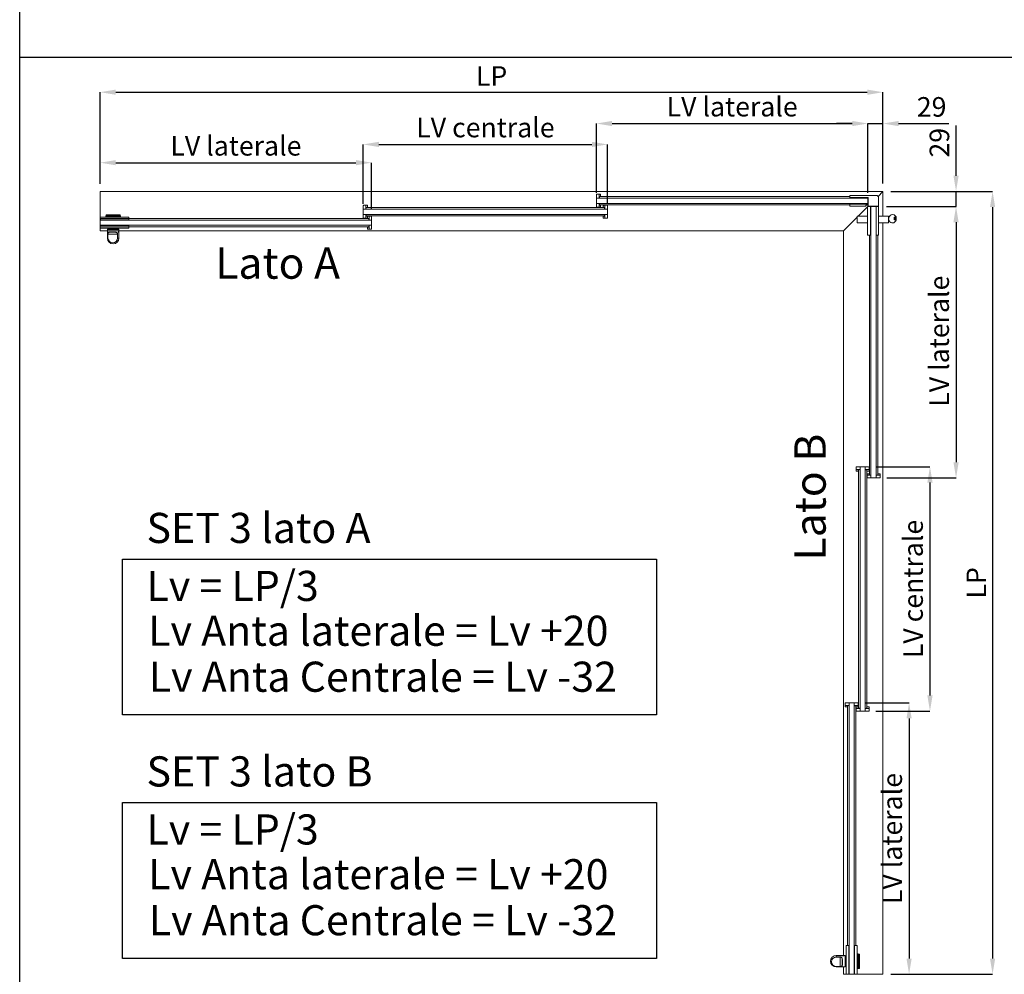
# Model space of a CAD drawing. Units: millimetres. Extents: x 838 to 6459, y 704 to 27796.
# Drawn here: x 838 to 2724, y 18250 to 20079 of the extents above; entities that cross this region are included whole.
import ezdxf

# ---------------------------------------------------------------- set-up
doc = ezdxf.new("R2010")
doc.units = ezdxf.units.MM
doc.layers.add('1', color=1, linetype='Continuous')
doc.layers.add('Linea 0', color=7, linetype='Continuous')
doc.layers.add('Visibile (ISO)', color=7, linetype='Continuous', lineweight=50)
doc.layers.add('Visibile sottile (ISO)', color=7, linetype='Continuous', lineweight=35)
doc.styles.get("Standard").update_dxf_attribs({"font": 'tahoma.ttf'})
doc.dimstyles.new('AM_ISO$0', dxfattribs={"dimtxt": 2.5, "dimasz": 1.5, "dimexe": 1, "dimexo": 1, "dimgap": 1, "dimtad": 1, "dimdsep": 46, "dimtxsty": 'Standard', "dimblk": 'CLOSEDBLANK', "dimcen": 0, "dimclrd": 3, "dimclre": 3, "dimclrt": 6, "dimadec": 0, "dimazin": 2, "dimtp": 0.1, "dimtm": 0.1, "dimtfac": 0.71, "dimtmove": 0, "dimatfit": 3, "dimfxl": 0, "dimlwd": -1, "dimlwe": -1, "dimarcsym": 0})

# ---------------------------------------------------------------- blocks, each defined once
blk = doc.blocks.new('*D1790')
at = {"layer": '1', "color": 0}
for p, q in [((-3250, 15), (-3250, 190)), ((-3220, 190), (-1780, 190)), ((-1750, 15), (-1750, 190))]:
    blk.add_line(p, q, dxfattribs=at)
for points in [[(-3220, 195), (-3220, 185), (-3250, 190)], [(-1780, 195), (-1780, 185), (-1750, 190)]]:
    blk.add_solid(points, dxfattribs=at)
at = {"layer": 'DEFPOINTS', "color": 0}
for p in [(-1750, 190), (-3250, 0), (-1750, 0)]:
    blk.add_point(p, dxfattribs=at)
at = {"layer": '1', "color": 0, "insert": (-2500, 216.25), "char_height": 37.5, "attachment_point": 5}
blk.add_mtext('LP', dxfattribs=at)
blk = doc.blocks.new('*D1791')
at = {"layer": '1', "color": 0}
for p, q in [((-2745.8, -24), (-2745.8, 90)), ((-2715.8, 90), (-2307.8, 90)), ((-2277.8, -24), (-2277.8, 90))]:
    blk.add_line(p, q, dxfattribs=at)
for points in [[(-2715.8, 95), (-2715.8, 85), (-2745.8, 90)], [(-2307.8, 95), (-2307.8, 85), (-2277.8, 90)]]:
    blk.add_solid(points, dxfattribs=at)
at = {"layer": 'DEFPOINTS', "color": 0}
for p in [(-2277.8, 90), (-2745.8, -39), (-2277.8, -39)]:
    blk.add_point(p, dxfattribs=at)
at = {"layer": '1', "color": 0, "insert": (-2511.8, 117.5), "char_height": 37.5, "attachment_point": 5}
blk.add_mtext('LV centrale', dxfattribs=at)
blk = doc.blocks.new('*D1792')
at = {"layer": '1', "color": 0}
for p, q in [((-1763.5, -527.8), (-1660, -527.8)), ((-1660, -557.8), (-1660, -965.8)), ((-1763.5, -995.8), (-1660, -995.8))]:
    blk.add_line(p, q, dxfattribs=at)
for points in [[(-1665, -557.8), (-1655, -557.8), (-1660, -527.8)], [(-1665, -965.8), (-1655, -965.8), (-1660, -995.8)]]:
    blk.add_solid(points, dxfattribs=at)
at = {"layer": 'DEFPOINTS', "color": 0}
for p in [(-1778.5, -527.8), (-1778.5, -995.8), (-1660, -995.8)]:
    blk.add_point(p, dxfattribs=at)
at = {"layer": '1', "color": 0, "insert": (-1687.5, -761.8), "char_height": 37.5, "attachment_point": 5, "rotation": 90}
blk.add_mtext('LV centrale', dxfattribs=at)
blk = doc.blocks.new('*D1793')
at = {"layer": '1', "color": 0}
for p, q in [((-2299, -3), (-2299, 130)), ((-2269, 130), (-1809, 130)), ((-1779, -3), (-1779, 130))]:
    blk.add_line(p, q, dxfattribs=at)
for points in [[(-2269, 135), (-2269, 125), (-2299, 130)], [(-1809, 135), (-1809, 125), (-1779, 130)]]:
    blk.add_solid(points, dxfattribs=at)
at = {"layer": 'DEFPOINTS', "color": 0}
for p in [(-1779, 130), (-2299, -18), (-1779, -18)]:
    blk.add_point(p, dxfattribs=at)
at = {"layer": '1', "color": 0, "insert": (-2039, 157.5), "char_height": 37.5, "attachment_point": 5}
blk.add_mtext('LV laterale', dxfattribs=at)
blk = doc.blocks.new('*D1794')
at = {"layer": '1', "color": 0}
for p, q in [((-1809, 130), (-1839, 130)), ((-1779, -3), (-1779, 130)), ((-1779, 130), (-1750, 130)), ((-1750, 15), (-1750, 130)), ((-1720, 130), (-1623.6, 130))]:
    blk.add_line(p, q, dxfattribs=at)
for points in [[(-1809, 135), (-1809, 125), (-1779, 130)], [(-1720, 135), (-1720, 125), (-1750, 130)]]:
    blk.add_solid(points, dxfattribs=at)
at = {"layer": 'DEFPOINTS', "color": 0}
for p in [(-1750, 130), (-1750, 0), (-1779, -18)]:
    blk.add_point(p, dxfattribs=at)
at = {"layer": '1', "color": 0, "insert": (-1656.8, 157), "char_height": 37.5, "attachment_point": 5}
blk.add_mtext('29', dxfattribs=at)
blk = doc.blocks.new('*D1795')
at = {"layer": '1', "color": 0}
for p, q in [((-1743.4, -29), (-1610, -29)), ((-1610, -59), (-1610, -519)), ((-1742.5, -549), (-1610, -549))]:
    blk.add_line(p, q, dxfattribs=at)
for points in [[(-1615, -59), (-1605, -59), (-1610, -29)], [(-1615, -519), (-1605, -519), (-1610, -549)]]:
    blk.add_solid(points, dxfattribs=at)
at = {"layer": 'DEFPOINTS', "color": 0}
for p in [(-1758.4, -29), (-1757.5, -549), (-1610, -549)]:
    blk.add_point(p, dxfattribs=at)
at = {"layer": '1', "color": 0, "insert": (-1637.5, -287), "char_height": 37.5, "attachment_point": 5, "rotation": 90}
blk.add_mtext('LV laterale', dxfattribs=at)
blk = doc.blocks.new('*D1796')
at = {"layer": '1', "color": 0}
for p, q in [((-1784.5, -979.8), (-1700, -979.8)), ((-1700, -1009.8), (-1700, -1470)), ((-1735, -1500), (-1700, -1500))]:
    blk.add_line(p, q, dxfattribs=at)
for points in [[(-1705, -1009.8), (-1695, -1009.8), (-1700, -979.8)], [(-1705, -1470), (-1695, -1470), (-1700, -1500)]]:
    blk.add_solid(points, dxfattribs=at)
at = {"layer": 'DEFPOINTS', "color": 0}
for p in [(-1799.5, -979.8), (-1750, -1500), (-1700, -1500)]:
    blk.add_point(p, dxfattribs=at)
at = {"layer": '1', "color": 0, "insert": (-1727.5, -1239.9), "char_height": 37.5, "attachment_point": 5, "rotation": 90}
blk.add_mtext('LV laterale', dxfattribs=at)
blk = doc.blocks.new('*D1797')
at = {"layer": '1', "color": 0}
for p, q in [((-1735, 0), (-1540, 0)), ((-1540, -30), (-1540, -1470)), ((-1735, -1500), (-1540, -1500))]:
    blk.add_line(p, q, dxfattribs=at)
for points in [[(-1545, -30), (-1535, -30), (-1540, 0)], [(-1545, -1470), (-1535, -1470), (-1540, -1500)]]:
    blk.add_solid(points, dxfattribs=at)
at = {"layer": 'DEFPOINTS', "color": 0}
for p in [(-1750, 0), (-1750, -1500), (-1540, -1500)]:
    blk.add_point(p, dxfattribs=at)
at = {"layer": '1', "color": 0, "insert": (-1566.25, -750), "char_height": 37.5, "attachment_point": 5, "rotation": 90}
blk.add_mtext('LP', dxfattribs=at)
blk = doc.blocks.new('*D1798')
at = {"layer": '1', "color": 0}
for p, q in [((-1610, 30), (-1610, 126.4)), ((-1735, 0), (-1610, 0)), ((-1610, -29), (-1610, 0)), ((-1743.4, -29), (-1610, -29)), ((-1610, -59), (-1610, -89))]:
    blk.add_line(p, q, dxfattribs=at)
for points in [[(-1615, 30), (-1605, 30), (-1610, 0)], [(-1615, -59), (-1605, -59), (-1610, -29)]]:
    blk.add_solid(points, dxfattribs=at)
at = {"layer": 'DEFPOINTS', "color": 0}
for p in [(-1750, 0), (-1610, 0), (-1758.4, -29)]:
    blk.add_point(p, dxfattribs=at)
at = {"layer": '1', "color": 0, "insert": (-1637, 93.2), "char_height": 37.5, "attachment_point": 5, "rotation": 90}
blk.add_mtext('29', dxfattribs=at)
blk = doc.blocks.new('controserratura')
at = {"layer": 'Visibile (ISO)', "lineweight": 9}
for p, q in [((15.6, 10.4), (-34.4, 10.4)), ((-34.4, 10.4), (-34.4, 6.4)), ((-34.4, 6.4), (0.6, 6.4)), ((-34.1, 6.4), (-34.1, 5)), ((0, 5), (-34.1, 5)), ((-0.6, 6.4), (-0.6, 5)), ((0, -5), (0, 5)), ((0.6, 6.4), (0.6, -10.6)), ((20.6, -10.6), (20.6, 5.4)), ((-34.5, -6.4), (-34.5, -10.4)), ((0, -6.4), (-34.5, -6.4)), ((-4, -10.4), (-34.5, -10.4)), ((-34.2, -5), (0, -5)), ((-34.2, -6.4), (-34.2, -5)), ((-4, -10.4), (-4, -8.4)), ((-4, -8.4), (0, -8.4)), ((-0.3, -6.4), (-0.3, -5)), ((0, -6.4), (0, -8.4)), ((0.6, -10.6), (20.6, -10.6))]:
    blk.add_line(p, q, dxfattribs=at)
blk.add_arc((15.6, 5.4), 5, 0, 90, dxfattribs=at)
blk = doc.blocks.new('serratura')
at = {"layer": 'Visibile (ISO)', "lineweight": 9}
for p, q in [((-6, 0), (-11.5, 0)), ((-11.5, 0), (-11.5, -55)), ((-6, -55), (-6, 0)), ((-6, 0), (-5, 0)), ((-5, 0), (5, 0)), ((-5, 0), (-5, -51.7)), ((5, 0), (9.6, 0)), ((5, -55), (5, 0)), ((9.6, -55), (9.6, 0)), ((-31.2, -31.5), (-31.2, -18.5)), ((-31.2, -18.5), (-11.5, -18.5)), ((-6, -1.5), (-5.7, -1.5)), ((-6, -1.7), (-5.7, -1.7)), ((-5, -4.7), (-6, -4.7)), ((-5.7, -4.7), (-5.7, -1.5)), ((9.6, -18.5), (28.8, -18.5)), ((28.8, -18.5), (28.8, -31.5)), ((36.5, -15.5), (36.4, -15.5)), ((-31.2, -31.5), (-11.5, -31.5)), ((9.6, -31.5), (28.8, -31.5)), ((29.5, -21.5), (28.8, -21.5)), ((29.5, -22.5), (28.8, -22.5)), ((28.8, -23), (29.5, -23)), ((29.5, -24.5), (28.8, -24.5)), ((28.8, -25.1), (29.5, -25.1)), ((28.8, -26.5), (29.5, -26.5)), ((29.5, -23), (29.5, -22.5)), ((29.5, -25.1), (29.5, -24.5)), ((39.5, -20.5), (39.5, -25.5)), ((41.5, -20.5), (39.5, -20.5)), ((39.5, -25.5), (41.5, -25.5)), ((41.5, -25.5), (41.5, -20.5)), ((41.6, -28.8), (41.9, -28.4)), ((43.5, -24), (43.5, -22.5)), ((-6, -55), (-11.5, -55)), ((-6, -51.7), (-5, -51.7)), ((5, -55), (9.6, -55))]:
    blk.add_line(p, q, dxfattribs=at)
for centre, radius, start, end in [((36.4, -22.5), 7, 90, 171.7868), ((36.5, -22.5), 7, 0, 90), ((36.1, -24.4), 7, 197.1641, 321.3402), ((40.7, -20.4), 1.5, 216.3709, 301.8797), ((36.5, -24), 7, 321.3402, 0)]:
    blk.add_arc(centre, radius, start, end, dxfattribs=at)
blk = doc.blocks.new('*D1789')
at = {"layer": '1', "color": 0}
for p, q in [((-3250, 14.5), (-3250, 55)), ((-3220, 55), (-2759.8, 55)), ((-2729.8, -33.5), (-2729.8, 55))]:
    blk.add_line(p, q, dxfattribs=at)
for points in [[(-3220, 60), (-3220, 50), (-3250, 55)], [(-2759.8, 60), (-2759.8, 50), (-2729.8, 55)]]:
    blk.add_solid(points, dxfattribs=at)
at = {"layer": 'DEFPOINTS', "color": 0}
for p in [(-2729.8, 55), (-3250, -0.5), (-2729.8, -48.5)]:
    blk.add_point(p, dxfattribs=at)
at = {"layer": '1', "color": 0, "insert": (-2989.9, 82.5), "char_height": 37.5, "attachment_point": 5}
blk.add_mtext('LV laterale', dxfattribs=at)
blk = doc.blocks.new('PROVA6')
at = {"lineweight": 9}
for p, q in [((-2740.35, -32.454), (-2740.85, -32.454)), ((-2283.35, -45.546), (-2282.85, -45.546)), ((-2735.35, -66.546), (-2734.85, -66.546)), ((-1795.546, -533.35), (-1795.546, -532.85)), ((-1816.546, -985.35), (-1816.546, -984.85)), ((-1782.454, -990.35), (-1782.454, -990.85))]:
    blk.add_line(p, q, dxfattribs=at)
at = {"layer": 'Visibile (ISO)', "color": 8, "lineweight": 9}
for p, q in [((-3250, 0), (-1750, 0)), ((-3250, 0), (-3250, -75.664)), ((-1759.487, -9.487), (-1750, 0)), ((-1750, 0), (-1750, -47.5)), ((-1797.497, -47.5), (-1779.5, -29.502)), ((-1778.998, -29), (-1778.4, -28.402)), ((-1825.66, -75.664), (-1799.167, -49.17)), ((-1750, -60.5), (-1750, -1500)), ((-3250, -75.664), (-1825.66, -75.664)), ((-1825.66, -75.664), (-1825.66, -1464.002)), ((-1825.66, -1486), (-1825.66, -1500)), ((-1825.66, -1500), (-1750, -1500))]:
    blk.add_line(p, q, dxfattribs=at)
at = {"layer": 'Visibile (ISO)', "lineweight": 9}
for p, q in [((-2299, -6.5), (-2299, -7.5)), ((-2299, -13), (-2299, -7.5)), ((-2299, -23), (-2299, -13)), ((-2299, -13), (-1779, -13)), ((-2298, -5.5), (-2294, -5.5)), ((-2294, -5.5), (-2294, -7.5)), ((-2294, -5.5), (-2291, -5.5)), ((-2294, -7.5), (-2294, -5.5)), ((-2294, -7.5), (-2294, -11.75)), ((-2294, -13), (-2294, -7.5)), ((-2294, -11.75), (-2293.5, -11.75)), ((-2294, -12), (-2294, -13)), ((-2293.5, -9.75), (-2291, -9.531)), ((-2293.5, -9.75), (-2293.5, -11.75)), ((-1813.4, -10), (-2293.5, -10)), ((-2291, -5.5), (-2291, -7.5)), ((-2291, -9.531), (-2291, -7.5)), ((-2290.996, -5.469), (-2290.996, -7.5)), ((-2290.996, -9.5), (-2290.996, -7.5)), ((-2745.85, -28.5), (-2745.85, -27.5)), ((-2745.85, -28.5), (-2745.85, -33.5)), ((-2745.85, -34), (-2745.85, -33.5)), ((-2745.85, -34), (-2745.85, -44)), ((-2277.85, -34), (-2745.85, -34)), ((-2740.85, -26.5), (-2744.85, -26.5)), ((-2740.85, -26.5), (-2740.85, -28.5)), ((-2740.85, -26.504), (-2737.85, -26.504)), ((-2740.85, -28.5), (-2740.85, -33.5)), ((-2740.85, -33.5), (-2740.85, -33)), ((-2740.85, -33.5), (-2740.85, -34)), ((-2740.35, -30.754), (-2737.85, -30.535)), ((-2740.35, -30.754), (-2740.35, -32.454)), ((-2283.35, -31), (-2740.35, -31)), ((-2737.85, -26.504), (-2737.85, -28.504)), ((-2737.85, -30.535), (-2737.85, -28.504)), ((-2299, -28.5), (-2299, -23)), ((-1779, -23), (-2299, -23)), ((-2299, -28.5), (-2299, -29.5)), ((-2294, -30.5), (-2298, -30.5)), ((-2294, -28.5), (-2294, -23)), ((-2293.5, -24.546), (-2294, -24.546)), ((-2294, -30.5), (-2294, -28.5)), ((-2294, -30.496), (-2291, -30.496)), ((-2293.5, -26.246), (-2293.5, -24.546)), ((-1813.5, -26), (-2293.5, -26)), ((-2293.5, -26.246), (-2291, -26.465)), ((-2291, -26.465), (-2291, -28.496)), ((-2291, -30.496), (-2291, -28.496)), ((-2282.85, -26.5), (-2285.85, -26.5)), ((-2285.85, -26.5), (-2285.85, -28.5)), ((-2285.85, -26.5), (-2285.85, -28.531)), ((-2285.85, -30.531), (-2285.85, -28.5)), ((-2285.85, -30.531), (-2285.85, -28.531)), ((-2283.35, -30.75), (-2285.85, -30.531)), ((-2285.846, -26.531), (-2285.846, -28.531)), ((-2283.35, -30.75), (-2283.35, -32.75)), ((-2282.85, -32.75), (-2283.35, -32.75)), ((-2282.85, -26.5), (-2282.85, -28.5)), ((-2282.85, -28.5), (-2282.85, -26.5)), ((-2278.85, -26.5), (-2282.85, -26.5)), ((-2282.85, -28.5), (-2282.85, -32.75)), ((-2282.85, -33.5), (-2282.85, -28.5)), ((-2282.85, -33.5), (-2282.85, -33)), ((-2282.85, -34), (-2282.85, -33.5)), ((-2277.85, -27.5), (-2277.85, -28.5)), ((-2277.85, -33.5), (-2277.85, -28.5)), ((-2277.85, -33.5), (-2277.85, -34)), ((-2277.85, -44), (-2277.85, -34)), ((-1773, -29), (-1773, -549)), ((-1763, -549), (-1763, -29)), ((-3250, -54.7), (-3250, -49.2)), ((-3250, -49.2), (-3195, -49.2)), ((-3250, -54), (-3250, -53)), ((-3250, -54), (-3250, -54.5)), ((-3250, -55), (-3250, -54.5)), ((-3250, -54.7), (-3250, -56)), ((-3195, -54.7), (-3250, -54.7)), ((-3250, -55), (-3250, -65)), ((-3250, -56), (-3250, -64)), ((-3249.85, -54), (-3249.85, -53)), ((-3249.85, -54), (-3249.85, -53)), ((-3249.85, -54), (-3249.85, -54.5)), ((-3249.85, -54), (-3249.85, -54.5)), ((-3249.85, -55), (-3249.85, -54.5)), ((-3249.85, -55), (-3249.85, -54.5)), ((-3249.85, -55), (-3249.85, -65)), ((-2729.85, -55), (-3249.85, -55)), ((-3249.85, -55), (-3249.85, -65)), ((-3245, -52), (-3249, -52)), ((-3244.85, -52), (-3248.85, -52)), ((-3244.85, -52), (-3248.85, -52)), ((-3244.85, -52), (-2735.35, -52)), ((-3238.617, -45.526), (-3239, -47.7)), ((-3211, -47.7), (-3239, -47.7)), ((-3239, -47.7), (-3239, -48.9)), ((-3239, -48.9), (-3211, -48.9)), ((-3238, -49.2), (-3238, -48.9)), ((-3212.368, -44.7), (-3237.632, -44.7)), ((-3212, -49.2), (-3212, -48.9)), ((-3211.383, -45.526), (-3211, -47.7)), ((-3211, -47.7), (-3211, -48.9)), ((-3195, -54.7), (-3195, -49.2)), ((-2745.85, -44.5), (-2745.85, -44)), ((-2745.85, -44), (-2277.85, -44)), ((-2745.85, -44.5), (-2745.85, -49.5)), ((-2745.85, -50.5), (-2745.85, -49.5)), ((-2744.85, -51.5), (-2740.85, -51.5)), ((-2740.85, -44), (-2740.85, -44.5)), ((-2740.85, -45), (-2740.85, -44.5)), ((-2740.85, -44.5), (-2740.85, -49.5)), ((-2740.85, -45.25), (-2740.35, -45.25)), ((-2740.85, -49.5), (-2740.85, -45.25)), ((-2740.85, -51.5), (-2740.85, -49.5)), ((-2740.85, -49.5), (-2740.85, -51.5)), ((-2740.85, -51.5), (-2737.85, -51.5)), ((-2740.35, -47.25), (-2740.35, -45.25)), ((-2283.35, -47), (-2740.35, -47)), ((-2740.35, -47.25), (-2737.85, -47.469)), ((-2737.85, -47.469), (-2737.85, -49.5)), ((-2737.85, -47.469), (-2737.85, -49.5)), ((-2737.85, -47.5), (-2737.85, -49.5)), ((-2737.85, -47.5), (-2737.85, -49.5)), ((-2734.85, -47.5), (-2737.85, -47.5)), ((-2737.85, -47.5), (-2737.85, -49.5)), ((-2737.85, -51.531), (-2737.85, -49.5)), ((-2737.85, -51.531), (-2737.85, -49.5)), ((-2737.85, -51.5), (-2737.85, -49.5)), ((-2737.85, -51.5), (-2737.85, -49.5)), ((-2735.35, -51.75), (-2737.85, -51.531)), ((-2735.35, -51.75), (-2735.35, -53.75)), ((-2734.85, -53.75), (-2735.35, -53.75)), ((-2734.85, -47.5), (-2734.85, -49.5)), ((-2734.85, -49.5), (-2734.85, -47.5)), ((-2734.85, -47.5), (-2734.85, -49.5)), ((-2734.85, -49.5), (-2734.85, -47.5)), ((-2730.85, -47.5), (-2734.85, -47.5)), ((-2734.85, -49.5), (-2734.85, -53.75)), ((-2734.85, -54.5), (-2734.85, -49.5)), ((-2734.85, -54), (-2734.85, -54.5)), ((-2734.85, -55), (-2734.85, -54.5)), ((-2729.85, -48.25), (-2729.85, -49.25)), ((-2729.85, -48.5), (-2729.85, -49.5)), ((-2729.85, -54.5), (-2729.85, -49.5)), ((-2729.85, -54.5), (-2729.85, -55)), ((-2729.85, -65), (-2729.85, -55)), ((-2283.35, -47.246), (-2285.85, -47.465)), ((-2285.85, -47.465), (-2285.85, -49.496)), ((-2285.85, -51.496), (-2285.85, -49.496)), ((-2282.85, -51.496), (-2285.85, -51.496)), ((-2283.35, -47.246), (-2283.35, -45.546)), ((-2282.85, -44.5), (-2282.85, -44)), ((-2282.85, -45), (-2282.85, -44.5)), ((-2282.85, -49.5), (-2282.85, -44.5)), ((-2282.85, -51.5), (-2282.85, -49.5)), ((-2282.85, -51.5), (-2278.85, -51.5)), ((-2277.85, -44), (-2277.85, -44.5)), ((-2277.85, -49.5), (-2277.85, -44.5)), ((-2277.85, -49.5), (-2277.85, -50.5)), ((-3250, -62.75), (-3250, -64.8)), ((-3250, -64), (-3250, -65.2)), ((-3250, -65.5), (-3250, -65)), ((-3250, -65.2), (-3195, -65.2)), ((-3250, -65.2), (-3250, -70.7)), ((-3250, -65.5), (-3250, -66)), ((-3250, -67), (-3250, -66)), ((-3195, -70.7), (-3250, -70.7)), ((-3249.85, -62.75), (-3249.85, -64.8)), ((-3249.85, -62.75), (-3249.85, -64.8)), ((-3249.85, -65.5), (-3249.85, -65)), ((-3249.85, -65), (-2729.85, -65)), ((-3249.85, -65.5), (-3249.85, -65)), ((-3249.85, -65.5), (-3249.85, -66)), ((-3249.85, -65.5), (-3249.85, -66)), ((-3249.85, -67), (-3249.85, -66)), ((-3249.85, -67), (-3249.85, -66)), ((-3249, -68), (-3245, -68)), ((-3248.85, -68), (-3244.85, -68)), ((-3248.85, -68), (-3244.85, -68)), ((-3244.85, -68), (-2735.35, -68)), ((-3236, -89.533), (-3236, -72.733)), ((-3214.2, -72.533), (-3235.8, -72.533)), ((-3232.9, -72.333), (-3232.9, -70.7)), ((-3217.1, -72.333), (-3217.1, -70.7)), ((-3214, -75.391), (-3214, -72.733)), ((-3195, -65.2), (-3195, -70.7)), ((-2735.35, -68.246), (-2737.85, -68.465)), ((-2737.85, -68.465), (-2737.85, -70.496)), ((-2737.85, -72.496), (-2737.85, -70.496)), ((-2734.85, -72.496), (-2737.85, -72.496)), ((-2735.35, -68.246), (-2735.35, -66.546)), ((-2734.85, -65.5), (-2734.85, -65)), ((-2734.85, -65.5), (-2734.85, -66)), ((-2734.85, -70.5), (-2734.85, -65.5)), ((-2734.85, -72.5), (-2734.85, -70.5)), ((-2734.85, -72.5), (-2730.85, -72.5)), ((-2729.85, -65), (-2729.85, -65.5)), ((-2729.85, -70.5), (-2729.85, -65.5)), ((-2729.85, -70.5), (-2729.85, -71.5)), ((-3230.685, -78.033), (-3222.641, -78.033)), ((-3214, -89.533), (-3214, -78.676)), ((-1776, -84), (-1776, -543.5)), ((-1760, -84), (-1760, -543.5)), ((-1799.5, -527.85), (-1800.5, -527.85)), ((-1799.5, -527.85), (-1794.5, -527.85)), ((-1794, -527.85), (-1794.5, -527.85)), ((-1794, -995.85), (-1794, -527.85)), ((-1794, -527.85), (-1784, -527.85)), ((-1783.5, -527.85), (-1784, -527.85)), ((-1784, -527.85), (-1784, -995.85)), ((-1783.5, -527.85), (-1778.5, -527.85)), ((-1777.5, -527.85), (-1778.5, -527.85)), ((-1801.5, -532.85), (-1801.5, -528.85)), ((-1801.5, -532.85), (-1799.5, -532.85)), ((-1801.496, -532.85), (-1801.496, -535.85)), ((-1801.496, -535.85), (-1799.496, -535.85)), ((-1799.5, -532.85), (-1794.5, -532.85)), ((-1797.465, -535.85), (-1799.496, -535.85)), ((-1797.246, -533.35), (-1797.465, -535.85)), ((-1797.246, -533.35), (-1795.546, -533.35)), ((-1797, -533.35), (-1797, -990.35)), ((-1795, -532.85), (-1794.5, -532.85)), ((-1794.5, -532.85), (-1794, -532.85)), ((-1784, -532.85), (-1783.5, -532.85)), ((-1783.5, -532.85), (-1783, -532.85)), ((-1783.5, -532.85), (-1778.5, -532.85)), ((-1782.75, -532.85), (-1782.75, -533.35)), ((-1778.5, -532.85), (-1782.75, -532.85)), ((-1780.75, -533.35), (-1782.75, -533.35)), ((-1781, -533.35), (-1781, -990.35)), ((-1780.75, -533.35), (-1780.531, -535.85)), ((-1780.531, -535.85), (-1778.5, -535.85)), ((-1780.531, -535.85), (-1778.531, -535.85)), ((-1780.5, -544), (-1778.5, -544)), ((-1780.5, -544), (-1780.5, -548)), ((-1780.496, -541), (-1778.496, -541)), ((-1780.496, -544), (-1780.496, -541)), ((-1776.531, -535.846), (-1778.531, -535.846)), ((-1776.5, -535.85), (-1778.531, -535.85)), ((-1776.5, -532.85), (-1778.5, -532.85)), ((-1778.5, -532.85), (-1776.5, -532.85)), ((-1776.5, -535.85), (-1778.5, -535.85)), ((-1778.5, -544), (-1773.5, -544)), ((-1776.465, -541), (-1778.496, -541)), ((-1776.5, -528.85), (-1776.5, -532.85)), ((-1776.5, -532.85), (-1776.5, -535.85)), ((-1776.246, -543.5), (-1776.465, -541)), ((-1776.246, -543.5), (-1774.546, -543.5)), ((-1774.546, -543.5), (-1774.546, -544)), ((-1773.5, -544), (-1774, -544)), ((-1773.5, -544), (-1773, -544)), ((-1763, -544), (-1762.5, -544)), ((-1762, -544), (-1762.5, -544)), ((-1762.5, -544), (-1757.5, -544)), ((-1759.75, -543.5), (-1761.75, -543.5)), ((-1761.75, -544), (-1761.75, -543.5)), ((-1757.5, -544), (-1761.75, -544)), ((-1759.75, -543.5), (-1759.531, -541)), ((-1759.531, -541), (-1757.5, -541)), ((-1759.5, -540.996), (-1757.5, -540.996)), ((-1755.469, -540.996), (-1757.5, -540.996)), ((-1755.5, -541), (-1757.5, -541)), ((-1755.5, -544), (-1757.5, -544)), ((-1757.5, -544), (-1755.5, -544)), ((-1755.5, -544), (-1755.5, -541)), ((-1755.5, -548), (-1755.5, -544)), ((-1778.5, -549), (-1779.5, -549)), ((-1778.5, -549), (-1773.5, -549)), ((-1773, -549), (-1773.5, -549)), ((-1773, -549), (-1763, -549)), ((-1762.5, -549), (-1763, -549)), ((-1762.5, -549), (-1757.5, -549)), ((-1756.5, -549), (-1757.5, -549)), ((-1822.5, -984.85), (-1822.5, -980.85)), ((-1820.5, -979.85), (-1821.5, -979.85)), ((-1820.5, -979.85), (-1815.5, -979.85)), ((-1815, -979.85), (-1815.5, -979.85)), ((-1815, -1500), (-1815, -979.85)), ((-1815, -979.85), (-1805, -979.85)), ((-1804.5, -979.85), (-1805, -979.85)), ((-1805, -979.85), (-1805, -1500)), ((-1804.5, -979.85), (-1799.5, -979.85)), ((-1798.5, -979.85), (-1799.5, -979.85)), ((-1798.25, -979.85), (-1799.25, -979.85)), ((-1797.5, -980.85), (-1797.5, -984.85)), ((-1822.5, -984.85), (-1820.5, -984.85)), ((-1822.496, -984.85), (-1822.496, -987.85)), ((-1822.496, -987.85), (-1820.496, -987.85)), ((-1820.5, -984.85), (-1815.5, -984.85)), ((-1818.465, -987.85), (-1820.496, -987.85)), ((-1818.246, -985.35), (-1818.465, -987.85)), ((-1818.246, -985.35), (-1816.546, -985.35)), ((-1818, -1445), (-1818, -985.35)), ((-1815.5, -984.85), (-1816, -984.85)), ((-1815.5, -984.85), (-1815, -984.85)), ((-1805, -984.85), (-1804.5, -984.85)), ((-1804, -984.85), (-1804.5, -984.85)), ((-1804.5, -984.85), (-1799.5, -984.85)), ((-1803.75, -984.85), (-1803.75, -985.35)), ((-1799.5, -984.85), (-1803.75, -984.85)), ((-1801.75, -985.35), (-1803.75, -985.35)), ((-1802, -1445), (-1802, -985.35)), ((-1801.75, -985.35), (-1801.531, -987.85)), ((-1801.531, -987.85), (-1799.5, -987.85)), ((-1801.531, -987.85), (-1799.5, -987.85)), ((-1801.5, -990.85), (-1801.5, -987.85)), ((-1801.5, -987.85), (-1799.5, -987.85)), ((-1801.5, -987.85), (-1799.5, -987.85)), ((-1801.5, -990.85), (-1799.5, -990.85)), ((-1799.5, -990.85), (-1801.5, -990.85)), ((-1801.5, -994.85), (-1801.5, -990.85)), ((-1800.5, -995.85), (-1799.5, -995.85)), ((-1797.5, -984.85), (-1799.5, -984.85)), ((-1799.5, -984.85), (-1797.5, -984.85)), ((-1797.5, -984.85), (-1799.5, -984.85)), ((-1799.5, -984.85), (-1797.5, -984.85)), ((-1797.5, -987.85), (-1799.5, -987.85)), ((-1797.5, -987.85), (-1799.5, -987.85)), ((-1797.5, -987.85), (-1799.5, -987.85)), ((-1797.469, -987.85), (-1799.5, -987.85)), ((-1797.469, -987.85), (-1799.5, -987.85)), ((-1799.5, -990.85), (-1795.25, -990.85)), ((-1794.5, -990.85), (-1799.5, -990.85)), ((-1794.5, -995.85), (-1799.5, -995.85)), ((-1797.5, -984.85), (-1797.5, -987.85)), ((-1797.25, -990.35), (-1797.469, -987.85)), ((-1797.25, -990.35), (-1795.25, -990.35)), ((-1795.25, -990.85), (-1795.25, -990.35)), ((-1795, -990.85), (-1794.5, -990.85)), ((-1794, -990.85), (-1794.5, -990.85)), ((-1794.5, -995.85), (-1794, -995.85)), ((-1784, -995.85), (-1794, -995.85)), ((-1783.5, -990.85), (-1784, -990.85)), ((-1784, -995.85), (-1783.5, -995.85)), ((-1783.5, -990.85), (-1783, -990.85)), ((-1778.5, -990.85), (-1783.5, -990.85)), ((-1778.5, -995.85), (-1783.5, -995.85)), ((-1780.754, -990.35), (-1782.454, -990.35)), ((-1780.754, -990.35), (-1780.535, -987.85)), ((-1780.535, -987.85), (-1778.504, -987.85)), ((-1776.504, -987.85), (-1778.504, -987.85)), ((-1776.5, -990.85), (-1778.5, -990.85)), ((-1778.5, -995.85), (-1777.5, -995.85)), ((-1776.504, -990.85), (-1776.504, -987.85)), ((-1776.5, -990.85), (-1776.5, -994.85)), ((-1815.2, -1445), (-1820.7, -1445)), ((-1820.7, -1445), (-1820.7, -1500)), ((-1815.2, -1500), (-1815.2, -1445)), ((-1804.7, -1445), (-1804.7, -1500)), ((-1804.7, -1445), (-1799.2, -1445)), ((-1799.2, -1500), (-1799.2, -1445)), ((-1839.533, -1464), (-1828.676, -1464)), ((-1825.391, -1464), (-1822.733, -1464)), ((-1822.533, -1464.2), (-1822.533, -1485.8)), ((-1822.333, -1467.1), (-1820.7, -1467.1)), ((-1799.2, -1462), (-1798.9, -1462)), ((-1798.9, -1489), (-1798.9, -1461)), ((-1797.7, -1461), (-1798.9, -1461)), ((-1797.7, -1461), (-1797.7, -1489)), ((-1795.526, -1461.383), (-1797.7, -1461)), ((-1794.7, -1462.368), (-1794.7, -1487.632)), ((-1839.533, -1486), (-1822.733, -1486)), ((-1828.033, -1480.685), (-1828.033, -1472.641)), ((-1822.333, -1482.9), (-1820.7, -1482.9)), ((-1799.2, -1488), (-1798.9, -1488)), ((-1797.7, -1489), (-1798.9, -1489)), ((-1795.526, -1488.617), (-1797.7, -1489)), ((-1820.7, -1500), (-1799.2, -1500))]:
    blk.add_line(p, q, dxfattribs=at)
for centre, radius, start, end in [((-2298, -6.5), 1, 90, 180), ((-2744.85, -27.5), 1, 90, 180), ((-2298, -29.5), 1, 180, 270), ((-2278.85, -27.5), 1, 0, 90), ((-3249, -53), 1, 90, 180), ((-3248.85, -53), 1, 90, 180), ((-3248.85, -53), 1, 90, 180), ((-3237.632, -45.7), 1, 90, 170), ((-3212.368, -45.7), 1, 10, 90), ((-2744.85, -50.5), 1, 180, 270), ((-2730.85, -48.5), 1, 0, 90), ((-2278.85, -50.5), 1, 270, 0), ((-3249.8, -64.8), 0.2, 180, 181.443013), ((-3249, -67), 1, 180, 270), ((-3249.65, -64.8), 0.2, 180, 181.443013), ((-3249.65, -64.8), 0.2, 180, 181.443013), ((-3248.85, -67), 1, 180, 270), ((-3248.85, -67), 1, 180, 270), ((-3235.8, -72.733), 0.2, 90, 180), ((-3233.1, -72.333), 0.2, 270, 0), ((-3216.9, -72.333), 0.2, 180, 270), ((-3214.2, -72.733), 0.2, 0, 90), ((-2730.85, -71.5), 1, 270, 0), ((-3225, -89.533), 11, 180, 0), ((-1800.5, -528.85), 1, 90, 180), ((-1777.5, -528.85), 1, 0, 90), ((-1779.5, -548), 1, 180, 270), ((-1756.5, -548), 1, 270, 0), ((-1821.5, -980.85), 1, 90, 180), ((-1798.5, -980.85), 1, 0, 90), ((-1800.5, -994.85), 1, 180, 270), ((-1777.5, -994.85), 1, 270, 0), ((-1839.533, -1475), 11, 90, 270), ((-1822.733, -1464.2), 0.2, 0, 90), ((-1822.333, -1466.9), 0.2, 180, 270), ((-1795.7, -1462.368), 1, 0, 80), ((-1822.733, -1485.8), 0.2, 270, 0), ((-1822.333, -1483.1), 0.2, 90, 180), ((-1795.7, -1487.632), 1, 280, 0)]:
    blk.add_arc(centre, radius, start, end, dxfattribs=at)
for points, knots in [([(-3214.153, -74.575), (-3214.205, -74.575), (-3214.274, -74.637), (-3214.426, -74.888), (-3214.508, -75.077), (-3214.649, -75.512), (-3214.717, -75.788), (-3214.811, -76.394), (-3214.836, -76.723), (-3214.836, -77.033), (-3214.836, -77.343), (-3214.811, -77.673), (-3214.717, -78.278), (-3214.649, -78.554), (-3214.508, -78.989), (-3214.426, -79.178), (-3214.274, -79.43), (-3214.205, -79.492), (-3214.153, -79.492)], [1.115366433, 1.115366433, 1.115366433, 1.115366433, 1.208309535, 1.208309535, 1.301252637, 1.301252637, 1.39420394, 1.39420394, 1.487155244, 1.487155244, 1.487155244, 1.580106547, 1.580106547, 1.67305785, 1.67305785, 1.766000952, 1.766000952, 1.858944055, 1.858944055, 1.858944055, 1.858944055]), ([(-3214.153, -79.492), (-3214.102, -79.492), (-3214.061, -79.43), (-3214.012, -79.178), (-3214.002, -78.989), (-3213.999, -78.554), (-3214.004, -78.278), (-3214.014, -77.673), (-3214.019, -77.343), (-3214.019, -76.723), (-3214.014, -76.394), (-3214.004, -75.788), (-3213.999, -75.512), (-3214.002, -75.077), (-3214.012, -74.888), (-3214.061, -74.637), (-3214.102, -74.575), (-3214.153, -74.575)], [0.371788811, 0.371788811, 0.371788811, 0.371788811, 0.464731913, 0.464731913, 0.557675015, 0.557675015, 0.650626319, 0.650626319, 0.743577622, 0.743577622, 0.836528925, 0.836528925, 0.929480228, 0.929480228, 1.022423331, 1.022423331, 1.115366433, 1.115366433, 1.115366433, 1.115366433]), ([(-1829.492, -1464.153), (-1829.492, -1464.102), (-1829.43, -1464.061), (-1829.178, -1464.012), (-1828.989, -1464.002), (-1828.554, -1463.999), (-1828.278, -1464.004), (-1827.673, -1464.014), (-1827.343, -1464.019), (-1826.723, -1464.019), (-1826.394, -1464.014), (-1825.788, -1464.004), (-1825.512, -1463.999), (-1825.077, -1464.002), (-1824.888, -1464.012), (-1824.637, -1464.061), (-1824.575, -1464.102), (-1824.575, -1464.153)], [0.371788811, 0.371788811, 0.371788811, 0.371788811, 0.464731913, 0.464731913, 0.557675015, 0.557675015, 0.650626319, 0.650626319, 0.743577622, 0.743577622, 0.836528925, 0.836528925, 0.929480228, 0.929480228, 1.022423331, 1.022423331, 1.115366433, 1.115366433, 1.115366433, 1.115366433]), ([(-1824.575, -1464.153), (-1824.575, -1464.205), (-1824.637, -1464.274), (-1824.888, -1464.426), (-1825.077, -1464.508), (-1825.512, -1464.649), (-1825.788, -1464.717), (-1826.394, -1464.811), (-1826.723, -1464.836), (-1827.033, -1464.836), (-1827.343, -1464.836), (-1827.673, -1464.811), (-1828.278, -1464.717), (-1828.554, -1464.649), (-1828.989, -1464.508), (-1829.178, -1464.426), (-1829.43, -1464.274), (-1829.492, -1464.205), (-1829.492, -1464.153)], [1.115366433, 1.115366433, 1.115366433, 1.115366433, 1.208309535, 1.208309535, 1.301252637, 1.301252637, 1.39420394, 1.39420394, 1.487155244, 1.487155244, 1.487155244, 1.580106547, 1.580106547, 1.67305785, 1.67305785, 1.766000952, 1.766000952, 1.858944055, 1.858944055, 1.858944055, 1.858944055])]:
    blk.add_open_spline(points, degree=3, knots=knots, dxfattribs=at)
at = {"layer": 'Visibile sottile (ISO)', "lineweight": 9}
for p, q in [((-3238.617, -45.526), (-3211.383, -45.526)), ((-3236, -72.733), (-3214, -72.733)), ((-3217.1, -72.333), (-3232.9, -72.333)), ((-3235.132, -89.533), (-3236, -89.533)), ((-3235.132, -89.533), (-3235.132, -82.033)), ((-3234.981, -82.033), (-3235.132, -82.033)), ((-3234.981, -89.533), (-3235.132, -89.533)), ((-3234.981, -82.033), (-3234.981, -89.533)), ((-3217.014, -82.033), (-3234.981, -82.033)), ((-3222.597, -77.833), (-3230.791, -77.833)), ((-3217.014, -89.533), (-3217.014, -82.033)), ((-3216.832, -82.033), (-3217.014, -82.033)), ((-3217.014, -89.533), (-3216.832, -89.533)), ((-3216.832, -82.033), (-3216.832, -89.533)), ((-3214, -89.533), (-3216.832, -89.533)), ((-1839.533, -1464), (-1839.533, -1466.832)), ((-1832.033, -1466.832), (-1839.533, -1466.832)), ((-1839.533, -1467.014), (-1839.533, -1466.832)), ((-1839.533, -1467.014), (-1832.033, -1467.014)), ((-1832.033, -1466.832), (-1832.033, -1467.014)), ((-1832.033, -1467.014), (-1832.033, -1484.981)), ((-1822.733, -1486), (-1822.733, -1464)), ((-1822.333, -1467.1), (-1822.333, -1482.9)), ((-1795.526, -1488.617), (-1795.526, -1461.383)), ((-1839.533, -1484.981), (-1839.533, -1485.132)), ((-1832.033, -1484.981), (-1839.533, -1484.981)), ((-1839.533, -1485.132), (-1832.033, -1485.132)), ((-1839.533, -1485.132), (-1839.533, -1486)), ((-1832.033, -1484.981), (-1832.033, -1485.132)), ((-1827.833, -1472.597), (-1827.833, -1480.791))]:
    blk.add_line(p, q, dxfattribs=at)
at = {"layer": 'Visibile sottile (ISO)', "lineweight": 9, "extrusion": (0, 0, -1)}
for centre, major_axis, ratio, start_param, end_param in [((-3225.982, -89.533), (0, -9.279), 0.98607542, 4.71238898, 7.85398163), ((-3225.998, -89.533), (0, -9.11), 0.98607542, 4.71238898, 7.85398163), ((-3230.685, -77.833), (0, -0.2), 0.52642608, 0, 1.57079633), ((-3222.641, -77.833), (0, -0.2), 0.21846545, 4.71238898, 6.28318531)]:
    blk.add_ellipse(centre, major_axis=major_axis, ratio=ratio, start_param=start_param, end_param=end_param, dxfattribs=at)
at = {"layer": 'Visibile sottile (ISO)', "lineweight": 9}
for centre, major_axis, ratio, start_param, end_param in [((-1839.533, -1475.982), (-9.279, 0), 0.98607542, 4.71238898, 7.85398163), ((-1839.533, -1475.998), (-9.11, 0), 0.98607542, 4.71238898, 7.85398163), ((-1827.833, -1472.641), (-0.2, 0), 0.21846545, 4.71238898, 6.28318531), ((-1827.833, -1480.685), (-0.2, 0), 0.52642608, 0, 1.57079633)]:
    blk.add_ellipse(centre, major_axis=major_axis, ratio=ratio, start_param=start_param, end_param=end_param, dxfattribs=at)
for points, knots in [([(-3235.132, -82.033), (-3235.132, -81.685), (-3235.112, -81.333), (-3235.003, -80.461), (-3234.88, -79.966), (-3234.452, -79.001), (-3234.092, -78.6), (-3233.126, -78.042), (-3232.5, -77.918), (-3231.479, -77.841), (-3231.14, -77.833), (-3230.791, -77.833)], [0, 0, 0, 0, 0.104355876, 0.104355876, 0.271325276, 0.271325276, 0.497977598, 0.497977598, 0.757940992, 0.757940992, 0.878848641, 0.878848641, 0.878848641, 0.878848641]), ([(-3230.685, -78.033), (-3231.029, -78.033), (-3231.364, -78.041), (-3232.371, -78.114), (-3232.989, -78.232), (-3233.946, -78.763), (-3234.304, -79.145), (-3234.73, -80.064), (-3234.852, -80.536), (-3234.961, -81.366), (-3234.981, -81.702), (-3234.981, -82.033)], [-0.878848641, -0.878848641, -0.878848641, -0.878848641, -0.757940992, -0.757940992, -0.497977598, -0.497977598, -0.271325276, -0.271325276, -0.104355876, -0.104355876, 0, 0, 0, 0]), ([(-3217.014, -82.033), (-3217.014, -81.702), (-3217.049, -81.366), (-3217.227, -80.536), (-3217.427, -80.064), (-3218.076, -79.145), (-3218.594, -78.763), (-3219.877, -78.232), (-3220.657, -78.114), (-3221.859, -78.041), (-3222.248, -78.033), (-3222.641, -78.033)], [-0.878848641, -0.878848641, -0.878848641, -0.878848641, -0.774492766, -0.774492766, -0.607523365, -0.607523365, -0.380871044, -0.380871044, -0.12090765, -0.12090765, 0, 0, 0, 0]), ([(-3222.597, -77.833), (-3222.196, -77.833), (-3221.798, -77.841), (-3220.569, -77.918), (-3219.771, -78.042), (-3218.456, -78.6), (-3217.923, -79.001), (-3217.257, -79.966), (-3217.052, -80.461), (-3216.868, -81.333), (-3216.832, -81.685), (-3216.832, -82.033)], [0, 0, 0, 0, 0.12090765, 0.12090765, 0.380871044, 0.380871044, 0.607523365, 0.607523365, 0.774492766, 0.774492766, 0.878848641, 0.878848641, 0.878848641, 0.878848641]), ([(-1827.833, -1472.597), (-1827.833, -1472.196), (-1827.841, -1471.798), (-1827.918, -1470.569), (-1828.042, -1469.771), (-1828.6, -1468.456), (-1829.001, -1467.923), (-1829.966, -1467.257), (-1830.461, -1467.052), (-1831.333, -1466.868), (-1831.685, -1466.832), (-1832.033, -1466.832)], [0, 0, 0, 0, 0.12090765, 0.12090765, 0.380871044, 0.380871044, 0.607523365, 0.607523365, 0.774492766, 0.774492766, 0.878848641, 0.878848641, 0.878848641, 0.878848641]), ([(-1832.033, -1467.014), (-1831.702, -1467.014), (-1831.366, -1467.049), (-1830.536, -1467.227), (-1830.064, -1467.427), (-1829.145, -1468.076), (-1828.763, -1468.594), (-1828.232, -1469.877), (-1828.114, -1470.657), (-1828.041, -1471.859), (-1828.033, -1472.248), (-1828.033, -1472.641)], [-0.878848641, -0.878848641, -0.878848641, -0.878848641, -0.774492766, -0.774492766, -0.607523365, -0.607523365, -0.380871044, -0.380871044, -0.12090765, -0.12090765, 0, 0, 0, 0]), ([(-1828.033, -1480.685), (-1828.033, -1481.029), (-1828.041, -1481.364), (-1828.114, -1482.371), (-1828.232, -1482.989), (-1828.763, -1483.946), (-1829.145, -1484.304), (-1830.064, -1484.73), (-1830.536, -1484.852), (-1831.366, -1484.961), (-1831.702, -1484.981), (-1832.033, -1484.981)], [-0.878848641, -0.878848641, -0.878848641, -0.878848641, -0.757940992, -0.757940992, -0.497977598, -0.497977598, -0.271325276, -0.271325276, -0.104355876, -0.104355876, 0, 0, 0, 0]), ([(-1832.033, -1485.132), (-1831.685, -1485.132), (-1831.333, -1485.112), (-1830.461, -1485.003), (-1829.966, -1484.88), (-1829.001, -1484.452), (-1828.6, -1484.092), (-1828.042, -1483.126), (-1827.918, -1482.5), (-1827.841, -1481.479), (-1827.833, -1481.14), (-1827.833, -1480.791)], [0, 0, 0, 0, 0.104355876, 0.104355876, 0.271325276, 0.271325276, 0.497977598, 0.497977598, 0.757940992, 0.757940992, 0.878848641, 0.878848641, 0.878848641, 0.878848641])]:
    blk.add_open_spline(points, degree=3, knots=knots, dxfattribs=at)
for name, p in [('controserratura', (-1779, -18)), ('serratura', (-1768, -29))]:
    blk.add_blockref(name, p)
at = {"lineweight": 18, "insert": (-3029.528, -107.338), "char_height": 60, "attachment_point": 1}
blk.add_mtext_dynamic_manual_height_columns('Lato A', width=430.30538, gutter_width=25, heights=[0], dxfattribs=at)
at = {"lineweight": 18, "insert": (-1919.751, -707.247), "char_height": 60, "attachment_point": 1, "rotation": 90}
blk.add_mtext_dynamic_manual_height_columns('Lato B', width=515.34168, gutter_width=25, heights=[0], dxfattribs=at)
at = {"layer": '1', "color": 0}
for base, p1, p2, text, picture, middle in [((-1750, 190), (-3250, 0), (-1750, 0), 'LP', '*D1790', (-2500, 216.25)), ((-1779, 130), (-2299, -18), (-1779, -18), 'LV laterale', '*D1793', (-2039, 157.484)), ((-2277.85, 90), (-2745.85, -39), (-2277.85, -39), 'LV centrale', '*D1791', (-2511.85, 117.484)), ((-2729.85, 55), (-3250, -0.509), (-2729.85, -48.5), 'LV laterale', '*D1789', (-2989.925, 82.484))]:
    dim = blk.add_linear_dim(base=base, p1=p1, p2=p2, text=text, dimstyle='AM_ISO$0', override={"dimscale": 15, "dimasz": 2, "dimexe": 0, "dimgap": 0.5, "dimsah": 1, "dimclrd": 0, "dimclre": 0, "dimclrt": 0}, dxfattribs=at)
    dim.commit()
    dim.dimension.update_dxf_attribs({"geometry": picture, "text_midpoint": middle})
dim = blk.add_linear_dim(base=(-1750, 130), p1=(-1779, -18), p2=(-1750, 0), dimstyle='AM_ISO$0', override={"dimscale": 15, "dimasz": 2, "dimexe": 0, "dimgap": 0.5, "dimsah": 1, "dimclrd": 0, "dimclre": 0, "dimclrt": 0}, dxfattribs=at)
dim.commit()
dim.dimension.update_dxf_attribs({"geometry": '*D1794', "text_midpoint": (-1656.786, 157.006)})
dim = blk.add_linear_dim(base=(-1610, 0), p1=(-1758.4, -29), p2=(-1750, 0), angle=90, dimstyle='AM_ISO$0', override={"dimscale": 15, "dimasz": 2, "dimexe": 0, "dimgap": 0.5, "dimsah": 1, "dimclrd": 0, "dimclre": 0, "dimclrt": 0}, dxfattribs=at)
dim.commit()
dim.dimension.update_dxf_attribs({"geometry": '*D1798', "text_midpoint": (-1637.006, 93.214)})
for base, p1, p2, text, picture, middle in [((-1540, -1500), (-1750, 0), (-1750, -1500), 'LP', '*D1797', (-1566.25, -750)), ((-1660, -995.85), (-1778.5, -527.85), (-1778.5, -995.85), 'LV centrale', '*D1792', (-1687.484, -761.85)), ((-1700, -1500), (-1799.5, -979.85), (-1750, -1500), 'LV laterale', '*D1796', (-1727.484, -1239.925))]:
    dim = blk.add_linear_dim(base=base, p1=p1, p2=p2, angle=90, text=text, dimstyle='AM_ISO$0', override={"dimscale": 15, "dimasz": 2, "dimexe": 0, "dimgap": 0.5, "dimsah": 1, "dimclrd": 0, "dimclre": 0, "dimclrt": 0}, dxfattribs=at)
    dim.commit()
    dim.dimension.update_dxf_attribs({"geometry": picture, "text_midpoint": middle})
dim = blk.add_linear_dim(base=(-1610, -549), p1=(-1758.4, -29), p2=(-1757.5, -549), angle=90, text='LV laterale', dimstyle='AM_ISO$0', override={"dimscale": 15, "dimasz": 2, "dimexe": 0, "dimgap": 0.5, "dimsah": 1, "dimclrd": 0, "dimclre": 0, "dimclrt": 0}, dxfattribs=at)
dim.commit()
dim.dimension.update_dxf_attribs({"geometry": '*D1795', "text_midpoint": (-1610, -287), "dimtype": 160})

msp = doc.modelspace()

# ---------------------------------------------------------------- linework, layer by layer
msp.add_line((837.7, 20006.6), (4360.1, 20006.6))
at = {"lineweight": 25}
for points in [[(1034.7, 19045.1), (2058.2, 19045.1), (2058.2, 18746.6), (1034.7, 18746.6)], [(1034.7, 18578.6), (2058.2, 18578.6), (2058.2, 18280.1), (1034.7, 18280.1)]]:
    msp.add_lwpolyline(points, close=True, dxfattribs=at)
at = {"layer": 'Linea 0'}
msp.add_lwpolyline([(837.7, 23824.7), (4360.1, 23824.7), (4360.1, 18097.5), (837.7, 18097.5)], close=True, dxfattribs=at)

# ---------------------------------------------------------------- block references
msp.add_blockref('PROVA6', (4241.9, 19749.7))

# ---------------------------------------------------------------- texts
at = {"lineweight": 18, "attachment_point": 1}
for s, width, insert, char_height in [('SET 3 lato A', 439.641, (1080.7, 19133.8), 57.754), ('Lv = LP/3', 439.641, (1080.7, 19022.7), 57.75), ('Lv Anta laterale = Lv +20', 1092.397, (1084, 18936.8), 57.754), ('Lv Anta Centrale = Lv -32', 1014.066, (1085.1, 18848.7), 57.754), ('SET 3 lato B', 439.641, (1080.7, 18667.3), 57.754), ('Lv = LP/3', 439.641, (1080.7, 18556.1), 57.75), ('Lv Anta laterale = Lv +20', 899.834, (1084, 18470.3), 57.754), ('Lv Anta Centrale = Lv -32', 1014.066, (1085.1, 18382.2), 57.754)]:
    msp.add_mtext_dynamic_manual_height_columns(s, width=width, gutter_width=13.4, heights=[0], dxfattribs=dict(at, insert=insert, char_height=char_height))

doc.saveas('drawing.dxf')
